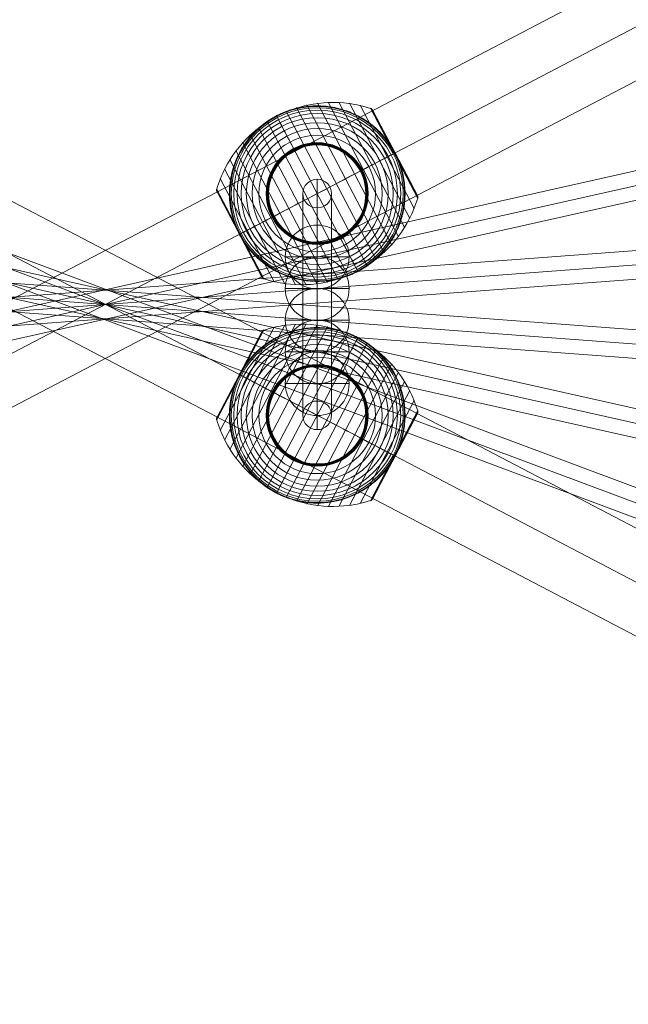
# Model space of a CAD drawing. Units: millimetres. Extents: x -1836 to 11614, y 24 to 17073.
# Drawn here: x 4667 to 5048, y 13654 to 14272 of the extents above; entities that cross this region are included whole.
import ezdxf

# ---------------------------------------------------------------- set-up
doc = ezdxf.new("R2010")
doc.units = ezdxf.units.MM
doc.header["$MEASUREMENT"] = 0
for name, color, linetype, lineweight in [('Level 8', 18, 'Continuous', 0), ('ropes2 - Level 25', 7, 'Continuous', 0), ('ropes2 - Level 26', 7, 'Continuous', 0), ('ropes2 - Level 27', 7, 'Continuous', 0), ('ropes2 - Level 41', 7, 'Continuous', 0)]:
    doc.layers.add(name, color=color, linetype=linetype, lineweight=lineweight)

# ---------------------------------------------------------------- blocks, each defined once
blk = doc.blocks.new('From Smart Solid_321')
at = {"layer": 'ropes2 - Level 27', "color": 12, "linetype": 'Continuous', "lineweight": 13}
for p, q in [((667.6, -240.05), (-661.29, 256.91)), ((664.44, -248.48), (-664.45, 248.48)), ((664.45, -248.48), (-664.44, 248.48)), ((661.29, -256.91), (-667.6, 240.05))]:
    blk.add_line(p, q, dxfattribs=at)
blk = doc.blocks.new('From Smart Solid_322')
at = {"layer": 'ropes2 - Level 27', "color": 12, "linetype": 'Continuous', "lineweight": 13}
for p, q in [((666.42, -140.3), (-662.48, 157.87)), ((664.44, -149.09), (-664.45, 149.09)), ((664.45, -149.09), (-664.44, 149.09)), ((662.48, -157.87), (-666.42, 140.3))]:
    blk.add_line(p, q, dxfattribs=at)
blk = doc.blocks.new('From Smart Solid_323')
at = {"layer": 'ropes2 - Level 27', "color": 12, "linetype": 'Continuous', "lineweight": 13}
for p, q in [((665.12, -40.72), (-663.77, 58.67)), ((664.45, -49.7), (-664.45, 49.7)), ((664.45, -49.7), (-664.45, 49.7)), ((663.77, -58.67), (-665.12, 40.72))]:
    blk.add_line(p, q, dxfattribs=at)
blk = doc.blocks.new('From Smart Solid_324')
at = {"layer": 'ropes2 - Level 27', "color": 12, "linetype": 'Continuous', "lineweight": 13}
for p, q in [((663.77, 58.67), (-665.12, -40.72)), ((664.45, 49.7), (-664.45, -49.7)), ((664.45, 49.7), (-664.45, -49.7)), ((665.12, 40.72), (-663.77, -58.67))]:
    blk.add_line(p, q, dxfattribs=at)
blk = doc.blocks.new('From Smart Solid_325')
at = {"layer": 'ropes2 - Level 27', "color": 12, "linetype": 'Continuous', "lineweight": 13}
for p, q in [((662.48, 157.87), (-666.42, -140.3)), ((664.44, 149.09), (-664.45, -149.09)), ((664.45, 149.09), (-664.44, -149.09)), ((666.42, 140.3), (-662.48, -157.87))]:
    blk.add_line(p, q, dxfattribs=at)
blk = doc.blocks.new('From Smart Solid_328')
at = {"layer": 'ropes2 - Level 27', "color": 12, "linetype": 'Continuous', "lineweight": 13}
for p, q in [((0, -60.5), (0, 78.46)), ((-9, -69.48), (-9, 69.48)), ((9, -69.48), (9, 69.48)), ((0, -78.46), (0, 60.5))]:
    blk.add_line(p, q, dxfattribs=at)
for centre in [(0, 69.48), (0, -69.48)]:
    blk.add_ellipse(centre, major_axis=(-9, 0), ratio=0.997876, dxfattribs=at)
blk = doc.blocks.new('From Smart Solid_336')
at = {"layer": 'ropes2 - Level 25', "color": 156, "linetype": 'Continuous', "lineweight": 13}
for p, q in [((902.5, 506.36), (-902.5, -438.64)), ((902.5, 472.5), (-902.5, -472.5)), ((902.5, 472.5), (-902.5, -472.5)), ((902.5, 438.64), (-902.5, -506.36))]:
    blk.add_line(p, q, dxfattribs=at)
blk = doc.blocks.new('From Smart Solid_337')
at = {"layer": 'ropes2 - Level 25', "color": 156, "linetype": 'Continuous', "lineweight": 13}
for p, q in [((-902.5, 506.36), (902.5, -438.64)), ((-902.5, 472.5), (902.5, -472.5)), ((-902.5, 472.5), (902.5, -472.5)), ((-902.5, 438.64), (902.5, -506.36))]:
    blk.add_line(p, q, dxfattribs=at)
blk = doc.blocks.new('From Smart Solid_341')
at = {"layer": 'ropes2 - Level 26', "color": 253, "linetype": 'Continuous', "lineweight": 13}
for p, q in [((0, 20), (0, -20)), ((20, 0), (-20, 0)), ((-20, 0), (20, 0))]:
    blk.add_line(p, q, dxfattribs=at)
blk.add_arc((0, 0), 20, 0, 180, dxfattribs=at)
at = {"layer": 'ropes2 - Level 26', "color": 253, "linetype": 'Continuous', "lineweight": 13, "extrusion": (0, 0, -1)}
blk.add_arc((0, 0), 20, 180, 0, dxfattribs=at)
blk = doc.blocks.new('From Smart Solid_346')
at = {"layer": 'ropes2 - Level 26', "color": 253, "linetype": 'Continuous', "lineweight": 13}
for p, q in [((0, 20), (0, -20)), ((20, 0), (-20, 0)), ((-20, 0), (20, 0))]:
    blk.add_line(p, q, dxfattribs=at)
blk.add_arc((0, 0), 20, 0, 180, dxfattribs=at)
at = {"layer": 'ropes2 - Level 26', "color": 253, "linetype": 'Continuous', "lineweight": 13, "extrusion": (0, 0, -1)}
blk.add_arc((0, 0), 20, 180, 0, dxfattribs=at)
blk = doc.blocks.new('From Smart Solid_347')
at = {"layer": 'ropes2 - Level 26', "color": 253, "linetype": 'Continuous', "lineweight": 13}
for p, q in [((0, 20), (0, -20)), ((20, 0), (-20, 0)), ((-20, 0), (20, 0))]:
    blk.add_line(p, q, dxfattribs=at)
blk.add_arc((0, 0), 20, 0, 180, dxfattribs=at)
at = {"layer": 'ropes2 - Level 26', "color": 253, "linetype": 'Continuous', "lineweight": 13, "extrusion": (0, 0, -1)}
blk.add_arc((0, 0), 20, 180, 0, dxfattribs=at)
blk = doc.blocks.new('From Smart Solid_354')
at = {"layer": 'ropes2 - Level 26', "color": 253, "linetype": 'Continuous', "lineweight": 13}
for p, q in [((0, 20), (0, -20)), ((20, 0), (-20, 0)), ((-20, 0), (20, 0))]:
    blk.add_line(p, q, dxfattribs=at)
blk.add_arc((0, 0), 20, 0, 180, dxfattribs=at)
at = {"layer": 'ropes2 - Level 26', "color": 253, "linetype": 'Continuous', "lineweight": 13, "extrusion": (0, 0, -1)}
blk.add_arc((0, 0), 20, 180, 0, dxfattribs=at)
blk = doc.blocks.new('From Smart Solid_364')
at = {"layer": 'ropes2 - Level 26', "color": 253, "linetype": 'Continuous', "lineweight": 13}
for p, q in [((0, 20), (0, -20)), ((20, 0), (-20, 0)), ((-20, 0), (20, 0))]:
    blk.add_line(p, q, dxfattribs=at)
blk.add_arc((0, 0), 20, 0, 180, dxfattribs=at)
at = {"layer": 'ropes2 - Level 26', "color": 253, "linetype": 'Continuous', "lineweight": 13, "extrusion": (0, 0, -1)}
blk.add_arc((0, 0), 20, 180, 0, dxfattribs=at)
blk = doc.blocks.new('From Smart Solid_378')
at = {"layer": 'ropes2 - Level 41', "color": 7, "lineweight": 13}
for p, q in [((-6.5, 55.63), (42.01, -37.03)), ((0.13, 56.76), (46.72, -32.23)), ((6.86, 57.3), (51, -27.01)), ((13.61, 57.24), (54.8, -21.43)), ((20.3, 56.59), (58.08, -15.56)), ((-19.39, 51.58), (31.35, -45.32)), ((-13.03, 53.89), (36.87, -41.41)), ((26.92, 55.34), (60.82, -9.4)), ((33.41, 53.51), (63.01, -3.03)), ((33.57, 53.45), (48.31, 25.29)), ((33.73, 53.38), (48.4, 25.34)), ((33.88, 53.29), (48.49, 25.39)), ((34.02, 53.19), (48.56, 25.42)), ((34.16, 53.08), (48.62, 25.45)), ((34.28, 52.96), (48.66, 25.48)), ((34.39, 52.82), (48.7, 25.5)), ((34.49, 52.68), (48.72, 25.51)), ((34.58, 52.53), (62.87, -1.51)), ((-31.34, 45.32), (19.39, -51.58)), ((-25.51, 48.72), (25.51, -48.72)), ((-42.01, 37.04), (6.5, -55.62)), ((-36.87, 41.41), (13.03, -53.89)), ((-46.72, 32.23), (-0.13, -56.76)), ((-51, 27.01), (-6.86, -57.3)), ((48.31, 25.29), (63.05, -2.86)), ((48.4, 25.34), (63.08, -2.69)), ((48.49, 25.39), (63.1, -2.52)), ((48.56, 25.42), (63.1, -2.34)), ((48.62, 25.45), (63.08, -2.17)), ((48.66, 25.48), (63.05, -2)), ((48.7, 25.5), (63, -1.83)), ((48.72, 25.51), (62.94, -1.67)), ((-54.8, 21.43), (-13.61, -57.24)), ((-58.08, 15.56), (-20.3, -56.59)), ((-60.82, 9.4), (-26.92, -55.34)), ((-63.1, 2.55), (-48.48, -25.38)), ((-63.1, 2.38), (-48.55, -25.42)), ((-63.09, 2.21), (-48.6, -25.45)), ((-63.08, 2.71), (-48.4, -25.34)), ((-63.06, 2.05), (-48.65, -25.47)), ((-63.05, 2.87), (-48.31, -25.29)), ((-63.02, 1.89), (-48.69, -25.49)), ((-63.01, 3.03), (-33.41, -53.51)), ((-62.97, 1.73), (-48.71, -25.5)), ((-62.9, 1.58), (-34.54, -52.6)), ((-62.9, 1.57), (-48.72, -25.51)), ((-62.9, 1.56), (-48.72, -25.51)), ((-62.89, 1.55), (-48.72, -25.51)), ((-62.89, 1.55), (-48.72, -25.51)), ((-62.89, 1.54), (-34.56, -52.56)), ((-62.88, 1.53), (-34.57, -52.55)), ((-62.88, 1.52), (-34.57, -52.54)), ((-62.87, 1.52), (-34.58, -52.53)), ((-62.87, 1.51), (-34.58, -52.53)), ((-48.72, -25.51), (-34.56, -52.57)), ((-48.72, -25.51), (-34.56, -52.57)), ((-48.72, -25.51), (-34.55, -52.58)), ((-48.72, -25.51), (-34.55, -52.59)), ((-48.71, -25.5), (-34.45, -52.74)), ((-48.69, -25.49), (-34.35, -52.87)), ((-48.65, -25.47), (-34.24, -52.99)), ((-48.6, -25.45), (-34.12, -53.11)), ((-48.55, -25.42), (-33.99, -53.21)), ((-48.48, -25.38), (-33.86, -53.3)), ((-48.4, -25.34), (-33.71, -53.38)), ((-48.31, -25.29), (-33.56, -53.45))]:
    blk.add_line(p, q, dxfattribs=at)
blk.add_arc((0, 0), 55, 39.41412, 195.85411, dxfattribs=at)
at = {"layer": 'ropes2 - Level 41', "color": 7, "lineweight": 13, "extrusion": (0, 0, -1)}
for radius, start, end in [(54.7, 0, 359.99999), (53.8, 0, 359.99999), (52.3, 0, 359.99999), (50.22, 0, 359.99999), (47.59, 0, 359.99999), (44.42, 0, 359.99999), (55, 61.72823, 63.00355), (40.72, 0, 359.99999), (36.54, 0, 359.99999), (31.91, 0, 359.99999), (31.78, 0, 359.99999), (31.64, 0, 359.99999), (31.5, 0, 359.99999), (31.34, 0, 359.99999), (31.18, 0, 359.99999), (31.02, 0, 359.99999), (30.85, 0, 359.99999), (30.67, 0, 359.99999), (30.5, 0, 359.99999), (55, 164.14589, 320.58588), (55, 241.72823, 243.00355)]:
    blk.add_arc((0, 0), radius, start, end, dxfattribs=at)
at = {"layer": 'ropes2 - Level 41', "color": 7, "lineweight": 13}
for points, knots in [([(33.49, 53.34), (29.05, 54.8), (24.44, 55.85), (19.79, 56.46), (11.41, 57.57), (2.72, 57.24), (-5.57, 55.52), (-12.42, 54.09), (-19.15, 51.68), (-25.36, 48.43)], [0, 0, 0, 0, 0.232647, 0.232647, 0.232647, 0.653332, 0.653332, 0.653332, 1, 1, 1, 1]), ([(-24.97, 49.01), (-24.97, 49.01), (-24.96, 49.01), (-24.94, 49.02), (-24.92, 49.03), (-24.88, 49.05), (-24.84, 49.07), (-24.73, 49.13), (-24.65, 49.17), (-24.41, 49.29), (-24.24, 49.37), (-23.74, 49.61), (-23.4, 49.77), (-22.38, 50.24), (-21.69, 50.55), (-20.3, 51.12), (-19.6, 51.39), (-18.19, 51.91), (-17.48, 52.15), (-13.92, 53.29), (-11.02, 53.97), (-6.57, 54.63), (-5.07, 54.79), (-2.8, 54.93), (-2.03, 54.97), (-0.51, 55), (0.25, 55), (2.53, 54.96), (4.05, 54.87), (7.08, 54.56), (8.59, 54.35), (11.6, 53.78), (13.11, 53.44), (15.36, 52.82), (16.11, 52.59), (17.6, 52.11), (18.34, 51.86), (22, 50.5), (24.83, 49.18), (28.95, 46.79), (30.29, 45.93), (32.28, 44.54), (32.94, 44.05), (33.91, 43.3), (34.23, 43.05), (34.87, 42.53), (35.19, 42.27), (36.76, 40.94), (37.97, 39.82), (40.3, 37.46), (41.42, 36.22), (42.49, 34.92)], [0, 0, 0, 0, 0.000977, 0.000977, 0.001953, 0.001953, 0.003906, 0.003906, 0.007813, 0.007813, 0.015625, 0.015625, 0.03125, 0.03125, 0.0625, 0.0625, 0.09375, 0.09375, 0.125, 0.125, 0.25, 0.25, 0.3125, 0.3125, 0.34375, 0.34375, 0.375, 0.375, 0.4375, 0.4375, 0.5, 0.5, 0.5625, 0.5625, 0.59375, 0.59375, 0.625, 0.625, 0.75, 0.75, 0.8125, 0.8125, 0.84375, 0.84375, 0.859375, 0.859375, 0.875, 0.875, 0.9375, 0.9375, 1, 1, 1, 1]), ([(34.58, 52.53), (34.57, 52.55), (34.56, 52.57), (34.54, 52.6), (34.47, 52.72), (34.39, 52.83), (34.3, 52.94), (34.15, 53.1), (33.97, 53.25), (33.77, 53.35), (33.65, 53.42), (33.53, 53.47), (33.41, 53.51)], [0, 0, 0, 0, 0.049733, 0.049733, 0.049733, 0.316801, 0.316801, 0.316801, 0.747109, 0.747109, 0.747109, 1, 1, 1, 1]), ([(-25.36, 48.43), (-31.57, 45.18), (-37.38, 41.03), (-42.45, 36.21), (-48.59, 30.38), (-53.81, 23.42), (-57.68, 15.9), (-59.82, 11.74), (-61.58, 7.35), (-62.92, 2.86)], [0, 0, 0, 0, 0.346668, 0.346668, 0.346668, 0.767353, 0.767353, 0.767353, 1, 1, 1, 1]), ([(-52.91, -15.02), (-53.37, -13.4), (-53.75, -11.78), (-54.36, -8.54), (-54.59, -6.92), (-54.9, -3.68), (-54.98, -2.06), (-55, 0.37), (-54.99, 1.18), (-54.93, 2.81), (-54.89, 3.61), (-54.69, 6.01), (-54.5, 7.58), (-53.97, 10.7), (-53.64, 12.23), (-53.06, 14.5), (-52.85, 15.25), (-52.39, 16.75), (-52.15, 17.49), (-51.37, 19.7), (-50.8, 21.14), (-49.54, 23.94), (-48.85, 25.31), (-47.38, 27.97), (-46.59, 29.27), (-45.32, 31.16), (-44.89, 31.79), (-44.22, 32.71), (-43.99, 33.01), (-43.53, 33.62), (-43.29, 33.92), (-42.11, 35.41), (-41.12, 36.55), (-38.04, 39.83), (-35.84, 41.83), (-32.29, 44.55), (-31.07, 45.41), (-29.18, 46.62), (-28.54, 47.02), (-27.57, 47.59), (-27.25, 47.78), (-26.76, 48.05), (-26.6, 48.14), (-26.36, 48.27), (-26.28, 48.31), (-26.17, 48.37), (-26.14, 48.39), (-26.09, 48.42), (-26.08, 48.42), (-26.06, 48.43), (-26.05, 48.44), (-26.05, 48.44)], [0, 0, 0, 0, 0.0625, 0.0625, 0.125, 0.125, 0.1875, 0.1875, 0.21875, 0.21875, 0.25, 0.25, 0.3125, 0.3125, 0.375, 0.375, 0.40625, 0.40625, 0.4375, 0.4375, 0.5, 0.5, 0.5625, 0.5625, 0.625, 0.625, 0.65625, 0.65625, 0.671875, 0.671875, 0.6875, 0.6875, 0.75, 0.75, 0.875, 0.875, 0.9375, 0.9375, 0.96875, 0.96875, 0.984375, 0.984375, 0.992187, 0.992187, 0.996094, 0.996094, 0.998047, 0.998047, 0.999023, 0.999023, 1, 1, 1, 1]), ([(-25.51, 48.72), (-25.51, 48.72), (-25.39, 48.5), (-25.16, 48.05), (-24.6, 46.99), (-23.36, 44.63), (-21.55, 41.16), (-19.81, 37.85), (-17.51, 33.44), (-14.8, 28.27)], [0, 0, 0, 0, 0.177007, 0.177007, 0.177007, 0.597389, 0.597389, 0.597389, 1, 1, 1, 1]), ([(51.91, 18.16), (51.69, 18.79), (51.46, 19.42), (50.97, 20.67), (50.71, 21.29), (50.18, 22.53), (49.9, 23.14), (49.46, 24.04), (49.32, 24.34), (49.09, 24.79), (49.02, 24.94), (48.87, 25.24), (48.79, 25.38), (48.67, 25.61), (48.63, 25.68), (48.56, 25.83), (48.52, 25.9), (48.4, 26.12), (48.32, 26.26), (48.08, 26.7), (47.92, 26.99), (47.43, 27.85), (47.09, 28.43), (46.38, 29.56), (46.02, 30.12), (45.27, 31.23), (44.89, 31.78), (44.5, 32.32)], [0, 0, 0, 0, 0.125, 0.125, 0.25, 0.25, 0.375, 0.375, 0.4375, 0.4375, 0.46875, 0.46875, 0.5, 0.5, 0.515625, 0.515625, 0.53125, 0.53125, 0.5625, 0.5625, 0.625, 0.625, 0.75, 0.75, 0.875, 0.875, 1, 1, 1, 1]), ([(-14.8, 28.27), (-14.73, 28.14), (-14.66, 27.99), (-14.57, 27.83), (-14.48, 27.66), (-14.38, 27.46), (-14.28, 27.27), (-14.23, 27.19), (-14.19, 27.1), (-14.15, 27.02)], [0, 0, 0, 0, 0.392469, 0.392469, 0.392469, 0.823101, 0.823101, 0.823101, 1, 1, 1, 1]), ([(48.21, 25.24), (45.32, 23.72), (42.13, 22.06), (38.74, 20.28), (32.61, 17.07), (25.66, 13.43), (18.44, 9.66), (12.48, 6.53), (6.21, 3.25), (0, 0)], [0, 0, 0, 0, 0.232647, 0.232647, 0.232647, 0.653332, 0.653332, 0.653332, 1, 1, 1, 1]), ([(48.72, 25.51), (48.72, 25.51), (48.5, 25.39), (48.05, 25.16), (46.99, 24.6), (44.63, 23.36), (41.16, 21.55), (37.85, 19.82), (33.44, 17.51), (28.27, 14.8)], [0, 0, 0, 0, 0.176366, 0.176366, 0.176366, 0.597075, 0.597075, 0.597075, 1, 1, 1, 1]), ([(48.73, 25.51), (48.73, 25.51), (48.72, 25.51), (48.72, 25.51), (48.72, 25.51), (48.7, 25.5), (48.67, 25.48), (48.62, 25.46), (48.54, 25.41), (48.43, 25.35), (48.36, 25.32), (48.29, 25.28), (48.21, 25.24)], [0, 0, 0, 0, 0.049733, 0.049733, 0.049733, 0.316801, 0.316801, 0.316801, 0.747109, 0.747109, 0.747109, 1, 1, 1, 1]), ([(52.91, 15.03), (53.37, 13.4), (53.75, 11.78), (54.36, 8.54), (54.59, 6.92), (54.9, 3.68), (54.98, 2.06), (55, -0.37), (54.99, -1.18), (54.93, -2.81), (54.89, -3.61), (54.69, -6.01), (54.5, -7.58), (53.97, -10.7), (53.64, -12.23), (53.06, -14.5), (52.85, -15.25), (52.39, -16.75), (52.15, -17.49), (51.37, -19.7), (50.8, -21.14), (49.54, -23.94), (48.85, -25.3), (47.38, -27.97), (46.59, -29.27), (45.32, -31.16), (44.89, -31.79), (44.22, -32.71), (43.99, -33.01), (43.53, -33.62), (43.29, -33.92), (42.11, -35.41), (41.12, -36.55), (38.04, -39.83), (35.84, -41.83), (32.29, -44.54), (31.07, -45.4), (29.18, -46.62), (28.54, -47.02), (27.57, -47.59), (27.25, -47.78), (26.76, -48.05), (26.6, -48.14), (26.36, -48.27), (26.28, -48.31), (26.17, -48.37), (26.14, -48.39), (26.09, -48.42), (26.08, -48.42), (26.06, -48.43), (26.05, -48.44), (26.05, -48.44)], [0, 0, 0, 0, 0.0625, 0.0625, 0.125, 0.125, 0.1875, 0.1875, 0.21875, 0.21875, 0.25, 0.25, 0.3125, 0.3125, 0.375, 0.375, 0.40625, 0.40625, 0.4375, 0.4375, 0.5, 0.5, 0.5625, 0.5625, 0.625, 0.625, 0.65625, 0.65625, 0.671875, 0.671875, 0.6875, 0.6875, 0.75, 0.75, 0.875, 0.875, 0.9375, 0.9375, 0.96875, 0.96875, 0.984375, 0.984375, 0.992188, 0.992188, 0.996094, 0.996094, 0.998047, 0.998047, 0.999023, 0.999023, 1, 1, 1, 1]), ([(28.27, 14.8), (28.14, 14.73), (27.99, 14.66), (27.83, 14.57), (27.66, 14.48), (27.46, 14.38), (27.27, 14.28), (27.19, 14.23), (27.1, 14.19), (27.02, 14.15)], [0, 0, 0, 0, 0.392469, 0.392469, 0.392469, 0.823101, 0.823101, 0.823101, 1, 1, 1, 1]), ([(-63.01, 3.03), (-63.05, 2.91), (-63.07, 2.78), (-63.09, 2.64), (-63.11, 2.42), (-63.1, 2.19), (-63.04, 1.97), (-63.01, 1.84), (-62.97, 1.7), (-62.9, 1.58)], [0, 0, 0, 0, 0.266126, 0.266126, 0.266126, 0.718955, 0.718955, 0.718955, 1, 1, 1, 1]), ([(0, 0), (-6.21, -3.25), (-12.48, -6.53), (-18.44, -9.66), (-25.66, -13.43), (-32.61, -17.07), (-38.73, -20.28), (-42.13, -22.06), (-45.32, -23.72), (-48.21, -25.24)], [0, 0, 0, 0, 0.346668, 0.346668, 0.346668, 0.767353, 0.767353, 0.767353, 1, 1, 1, 1]), ([(62.92, -2.86), (61.59, -7.35), (59.82, -11.74), (57.68, -15.9), (53.81, -23.42), (48.59, -30.38), (42.45, -36.21), (37.38, -41.03), (31.57, -45.18), (25.36, -48.43)], [0, 0, 0, 0, 0.232647, 0.232647, 0.232647, 0.653332, 0.653332, 0.653332, 1, 1, 1, 1]), ([(62.87, -1.51), (62.88, -1.53), (62.89, -1.55), (62.91, -1.58), (62.97, -1.7), (63.01, -1.84), (63.04, -1.97), (63.1, -2.19), (63.11, -2.42), (63.09, -2.64), (63.07, -2.78), (63.05, -2.91), (63.01, -3.03)], [0, 0, 0, 0, 0.049733, 0.049733, 0.049733, 0.316801, 0.316801, 0.316801, 0.747109, 0.747109, 0.747109, 1, 1, 1, 1]), ([(-51.91, -18.16), (-51.7, -18.77), (-51.48, -19.37), (-51, -20.58), (-50.76, -21.18), (-50.25, -22.37), (-49.98, -22.96), (-49.57, -23.84), (-49.43, -24.12), (-49.21, -24.56), (-49.14, -24.7), (-48.99, -24.99), (-48.92, -25.13), (-48.85, -25.27)], [0, 0, 0, 0, 0.25, 0.25, 0.5, 0.5, 0.75, 0.75, 0.875, 0.875, 0.9375, 0.9375, 1, 1, 1, 1]), ([(-48.72, -25.51), (-48.72, -25.51), (-48.49, -25.39), (-48.05, -25.16), (-46.98, -24.6), (-44.62, -23.36), (-41.16, -21.55), (-37.85, -19.81), (-33.44, -17.51), (-28.27, -14.8)], [0, 0, 0, 0, 0.175959, 0.175959, 0.175959, 0.596877, 0.596877, 0.596877, 1, 1, 1, 1]), ([(-28.27, -14.8), (-28.14, -14.73), (-27.99, -14.66), (-27.83, -14.57), (-27.66, -14.48), (-27.46, -14.38), (-27.27, -14.28), (-27.19, -14.23), (-27.1, -14.19), (-27.02, -14.15)], [0, 0, 0, 0, 0.392469, 0.392469, 0.392469, 0.823101, 0.823101, 0.823101, 1, 1, 1, 1]), ([(-48.85, -25.27), (-48.83, -25.3), (-48.81, -25.35), (-48.77, -25.43), (-48.72, -25.51), (-48.68, -25.59), (-48.64, -25.67), (-48.61, -25.72), (-48.6, -25.75)], [0, 0, 0, 0, 0.167609, 0.334088, 0.5, 0.665912, 0.832391, 1, 1, 1, 1]), ([(-48.21, -25.24), (-48.29, -25.28), (-48.36, -25.32), (-48.43, -25.35), (-48.54, -25.41), (-48.62, -25.46), (-48.67, -25.48), (-48.7, -25.5), (-48.72, -25.51), (-48.72, -25.51)], [0, 0, 0, 0, 0.266126, 0.266126, 0.266126, 0.718955, 0.718955, 0.718955, 1, 1, 1, 1]), ([(-48.6, -25.75), (-48.52, -25.89), (-48.45, -26.03), (-48.3, -26.31), (-48.22, -26.45), (-47.99, -26.87), (-47.83, -27.15), (-47.35, -27.99), (-47.01, -28.55), (-46.33, -29.65), (-45.97, -30.19), (-45.25, -31.27), (-44.88, -31.8), (-44.5, -32.32)], [0, 0, 0, 0, 0.0625, 0.0625, 0.125, 0.125, 0.25, 0.25, 0.5, 0.5, 0.75, 0.75, 1, 1, 1, 1]), ([(14.8, -28.27), (14.73, -28.14), (14.66, -27.99), (14.57, -27.83), (14.48, -27.66), (14.38, -27.46), (14.28, -27.27), (14.23, -27.19), (14.19, -27.1), (14.15, -27.02)], [0, 0, 0, 0, 0.392469, 0.392469, 0.392469, 0.823101, 0.823101, 0.823101, 1, 1, 1, 1]), ([(25.51, -48.72), (25.51, -48.72), (25.39, -48.5), (25.16, -48.05), (24.6, -46.98), (23.36, -44.62), (21.55, -41.16), (19.82, -37.85), (17.51, -33.44), (14.8, -28.27)], [0, 0, 0, 0, 0.177007, 0.177007, 0.177007, 0.597389, 0.597389, 0.597389, 1, 1, 1, 1]), ([(24.97, -49.01), (24.97, -49.01), (24.96, -49.01), (24.94, -49.02), (24.92, -49.03), (24.88, -49.05), (24.84, -49.07), (24.73, -49.12), (24.65, -49.17), (24.41, -49.29), (24.24, -49.37), (23.74, -49.61), (23.4, -49.77), (22.38, -50.24), (21.69, -50.55), (20.3, -51.12), (19.6, -51.39), (18.19, -51.91), (17.48, -52.15), (13.92, -53.29), (11.02, -53.97), (6.57, -54.63), (5.07, -54.79), (2.8, -54.93), (2.03, -54.97), (0.51, -55), (-0.25, -55), (-2.53, -54.96), (-4.05, -54.87), (-7.08, -54.56), (-8.59, -54.35), (-11.6, -53.78), (-13.11, -53.44), (-15.36, -52.81), (-16.11, -52.59), (-17.6, -52.11), (-18.34, -51.86), (-22, -50.5), (-24.83, -49.17), (-28.95, -46.79), (-30.29, -45.93), (-32.28, -44.54), (-32.93, -44.05), (-33.91, -43.3), (-34.23, -43.05), (-34.87, -42.53), (-35.19, -42.27), (-36.76, -40.94), (-37.97, -39.82), (-40.3, -37.46), (-41.42, -36.22), (-42.49, -34.92)], [0, 0, 0, 0, 0.000977, 0.000977, 0.001953, 0.001953, 0.003906, 0.003906, 0.007813, 0.007813, 0.015625, 0.015625, 0.03125, 0.03125, 0.0625, 0.0625, 0.09375, 0.09375, 0.125, 0.125, 0.25, 0.25, 0.3125, 0.3125, 0.34375, 0.34375, 0.375, 0.375, 0.4375, 0.4375, 0.5, 0.5, 0.5625, 0.5625, 0.59375, 0.59375, 0.625, 0.625, 0.75, 0.75, 0.8125, 0.8125, 0.84375, 0.84375, 0.859375, 0.859375, 0.875, 0.875, 0.9375, 0.9375, 1, 1, 1, 1]), ([(25.36, -48.43), (19.15, -51.68), (12.42, -54.09), (5.57, -55.52), (-2.72, -57.24), (-11.41, -57.57), (-19.79, -56.46), (-24.44, -55.85), (-29.05, -54.8), (-33.49, -53.34)], [0, 0, 0, 0, 0.346668, 0.346668, 0.346668, 0.767353, 0.767353, 0.767353, 1, 1, 1, 1]), ([(-33.41, -53.51), (-33.53, -53.47), (-33.65, -53.42), (-33.77, -53.35), (-33.97, -53.25), (-34.15, -53.1), (-34.3, -52.94), (-34.39, -52.83), (-34.47, -52.72), (-34.54, -52.6)], [0, 0, 0, 0, 0.266126, 0.266126, 0.266126, 0.718955, 0.718955, 0.718955, 1, 1, 1, 1])]:
    blk.add_open_spline(points, degree=3, knots=knots, dxfattribs=at)
for points in [[(-26.05, 48.44), (-25.87, 48.53), (-25.69, 48.63), (-25.51, 48.72)], [(-25.51, 48.72), (-25.33, 48.82), (-25.15, 48.91), (-24.97, 49.01)], [(44.5, 32.32), (43.85, 33.21), (43.18, 34.08), (42.49, 34.92)], [(48.73, 25.51), (48.73, 25.51), (48.73, 25.51), (48.72, 25.51)], [(52.91, 15.03), (52.61, 16.08), (52.28, 17.12), (51.91, 18.16)], [(-62.9, 1.58), (-62.89, 1.55), (-62.88, 1.53), (-62.87, 1.51)], [(-52.91, -15.02), (-52.61, -16.08), (-52.28, -17.12), (-51.91, -18.16)], [(-48.72, -25.51), (-48.72, -25.51), (-48.72, -25.51), (-48.73, -25.51)], [(-48.72, -25.51), (-48.72, -25.51), (-48.72, -25.51), (-48.73, -25.51)], [(-44.5, -32.32), (-43.85, -33.21), (-43.18, -34.07), (-42.49, -34.92)], [(25.51, -48.72), (25.33, -48.82), (25.15, -48.91), (24.97, -49.01)], [(26.05, -48.44), (25.87, -48.53), (25.69, -48.63), (25.51, -48.72)], [(-34.54, -52.6), (-34.56, -52.57), (-34.57, -52.55), (-34.58, -52.53)]]:
    blk.add_open_spline(points, degree=3, dxfattribs=at)
for p in [(-25.51, 48.72), (25.51, -48.72)]:
    blk.add_point(p, dxfattribs=at)
blk = doc.blocks.new('From Smart Solid_384')
at = {"layer": 'ropes2 - Level 41', "color": 7, "lineweight": 13}
for p, q in [((-58.08, -15.56), (-20.3, 56.59)), ((-54.8, -21.43), (-13.61, 57.24)), ((-51, -27.01), (-6.86, 57.3)), ((-46.72, -32.23), (-0.13, 56.76)), ((-42.01, -37.04), (6.5, 55.62)), ((-63.01, -3.03), (-33.41, 53.51)), ((-62.9, -1.58), (-34.54, 52.6)), ((-62.89, -1.54), (-34.56, 52.56)), ((-62.88, -1.53), (-34.57, 52.55)), ((-62.88, -1.52), (-34.57, 52.54)), ((-62.87, -1.51), (-34.58, 52.53)), ((-62.87, -1.52), (-34.58, 52.53)), ((-60.82, -9.4), (-26.92, 55.34)), ((-48.72, 25.51), (-34.55, 52.59)), ((-48.72, 25.51), (-34.55, 52.58)), ((-48.72, 25.51), (-34.56, 52.57)), ((-48.72, 25.51), (-34.56, 52.57)), ((-48.71, 25.5), (-34.45, 52.74)), ((-48.69, 25.49), (-34.35, 52.87)), ((-48.65, 25.47), (-34.24, 52.99)), ((-48.6, 25.45), (-34.12, 53.11)), ((-48.55, 25.42), (-33.99, 53.21)), ((-48.48, 25.38), (-33.86, 53.3)), ((-48.4, 25.34), (-33.71, 53.38)), ((-48.31, 25.29), (-33.56, 53.45)), ((-36.87, -41.41), (13.03, 53.89)), ((-31.34, -45.33), (19.39, 51.58)), ((-25.51, -48.72), (25.51, 48.72)), ((-19.39, -51.58), (31.35, 45.32)), ((-13.03, -53.89), (36.87, 41.41)), ((-6.5, -55.63), (42.01, 37.03)), ((0.13, -56.76), (46.72, 32.23)), ((-63.1, -2.38), (-48.55, 25.42)), ((-63.1, -2.55), (-48.48, 25.38)), ((-63.09, -2.21), (-48.6, 25.45)), ((-63.08, -2.71), (-48.4, 25.34)), ((-63.06, -2.05), (-48.65, 25.47)), ((-63.05, -2.87), (-48.31, 25.29)), ((-63.02, -1.89), (-48.69, 25.49)), ((-62.97, -1.73), (-48.71, 25.5)), ((-62.9, -1.56), (-48.72, 25.51)), ((-62.9, -1.57), (-48.72, 25.51)), ((-62.89, -1.55), (-48.72, 25.51)), ((-62.89, -1.55), (-48.72, 25.51)), ((6.86, -57.3), (51, 27.01)), ((13.61, -57.24), (54.8, 21.43)), ((20.3, -56.59), (58.08, 15.56)), ((26.92, -55.34), (60.82, 9.4)), ((33.41, -53.51), (63.01, 3.03)), ((34.58, -52.53), (62.87, 1.51)), ((48.31, -25.29), (63.05, 2.86)), ((48.4, -25.34), (63.08, 2.69)), ((48.49, -25.39), (63.1, 2.52)), ((48.56, -25.42), (63.1, 2.34)), ((48.62, -25.45), (63.08, 2.17)), ((48.66, -25.48), (63.05, 2)), ((48.7, -25.5), (63, 1.83)), ((48.72, -25.51), (62.94, 1.67)), ((33.57, -53.45), (48.31, -25.29)), ((33.73, -53.38), (48.4, -25.34)), ((33.88, -53.29), (48.49, -25.39)), ((34.02, -53.19), (48.56, -25.42)), ((34.16, -53.08), (48.62, -25.45)), ((34.28, -52.96), (48.66, -25.48)), ((34.39, -52.82), (48.7, -25.5)), ((34.49, -52.68), (48.72, -25.51))]:
    blk.add_line(p, q, dxfattribs=at)
for radius, start, end in [(54.7, 0, 359.99999), (53.8, 0, 359.99999), (52.3, 0, 359.99999), (50.22, 0, 359.99999), (55, 344.14589, 140.58588), (47.59, 0, 359.99999), (44.42, 0, 359.99999), (55, 61.72823, 63.00355), (40.72, 0, 359.99999), (36.54, 0, 359.99999), (31.91, 0, 359.99999), (31.78, 0, 359.99999), (31.64, 0, 359.99999), (31.5, 0, 359.99999), (31.34, 0, 359.99999), (31.18, 0, 359.99999), (31.02, 0, 359.99999), (30.85, 0, 359.99999), (30.67, 0, 359.99999), (30.5, 0, 359.99999), (55, 241.72823, 243.00355)]:
    blk.add_arc((0, 0), radius, start, end, dxfattribs=at)
at = {"layer": 'ropes2 - Level 41', "color": 7, "lineweight": 13, "extrusion": (0, 0, -1)}
blk.add_arc((0, 0), 55, 219.41412, 15.85411, dxfattribs=at)
at = {"layer": 'ropes2 - Level 41', "color": 7, "lineweight": 13}
for points, knots in [([(25.36, 48.43), (19.15, 51.68), (12.42, 54.09), (5.57, 55.52), (-2.72, 57.24), (-11.41, 57.57), (-19.79, 56.46), (-24.44, 55.85), (-29.05, 54.8), (-33.49, 53.34)], [0, 0, 0, 0, 0.346668, 0.346668, 0.346668, 0.767353, 0.767353, 0.767353, 1, 1, 1, 1]), ([(24.97, 49.01), (24.97, 49.01), (24.96, 49.01), (24.94, 49.02), (24.92, 49.03), (24.88, 49.05), (24.84, 49.07), (24.73, 49.12), (24.65, 49.17), (24.41, 49.29), (24.24, 49.37), (23.74, 49.61), (23.4, 49.77), (22.38, 50.24), (21.69, 50.55), (20.3, 51.12), (19.6, 51.39), (18.19, 51.91), (17.48, 52.15), (13.92, 53.29), (11.02, 53.97), (6.57, 54.62), (5.07, 54.79), (2.8, 54.93), (2.03, 54.97), (0.51, 55), (-0.25, 55), (-2.53, 54.96), (-4.05, 54.87), (-7.08, 54.56), (-8.59, 54.35), (-11.6, 53.78), (-13.11, 53.44), (-15.36, 52.81), (-16.11, 52.59), (-17.6, 52.11), (-18.34, 51.86), (-22, 50.5), (-24.83, 49.17), (-28.95, 46.79), (-30.29, 45.93), (-32.28, 44.54), (-32.93, 44.05), (-33.91, 43.3), (-34.23, 43.05), (-34.87, 42.53), (-35.19, 42.27), (-36.76, 40.94), (-37.97, 39.82), (-40.3, 37.46), (-41.42, 36.22), (-42.49, 34.92)], [0, 0, 0, 0, 0.000977, 0.000977, 0.001953, 0.001953, 0.003906, 0.003906, 0.007813, 0.007813, 0.015625, 0.015625, 0.03125, 0.03125, 0.0625, 0.0625, 0.09375, 0.09375, 0.125, 0.125, 0.25, 0.25, 0.3125, 0.3125, 0.34375, 0.34375, 0.375, 0.375, 0.4375, 0.4375, 0.5, 0.5, 0.5625, 0.5625, 0.59375, 0.59375, 0.625, 0.625, 0.75, 0.75, 0.8125, 0.8125, 0.84375, 0.84375, 0.859375, 0.859375, 0.875, 0.875, 0.9375, 0.9375, 1, 1, 1, 1]), ([(-33.41, 53.51), (-33.53, 53.47), (-33.65, 53.42), (-33.77, 53.35), (-33.97, 53.25), (-34.15, 53.1), (-34.3, 52.94), (-34.39, 52.83), (-34.47, 52.72), (-34.54, 52.6)], [0, 0, 0, 0, 0.266126, 0.266126, 0.266126, 0.718955, 0.718955, 0.718955, 1, 1, 1, 1]), ([(25.51, 48.72), (25.51, 48.72), (25.39, 48.5), (25.16, 48.05), (24.6, 46.98), (23.36, 44.62), (21.55, 41.16), (19.82, 37.85), (17.51, 33.44), (14.8, 28.27)], [0, 0, 0, 0, 0.177007, 0.177007, 0.177007, 0.597389, 0.597389, 0.597389, 1, 1, 1, 1]), ([(62.92, 2.86), (61.59, 7.35), (59.82, 11.74), (57.68, 15.9), (53.81, 23.42), (48.59, 30.38), (42.45, 36.2), (37.38, 41.03), (31.57, 45.18), (25.36, 48.43)], [0, 0, 0, 0, 0.232647, 0.232647, 0.232647, 0.653332, 0.653332, 0.653332, 1, 1, 1, 1]), ([(52.91, -15.03), (53.37, -13.4), (53.75, -11.78), (54.36, -8.54), (54.59, -6.92), (54.9, -3.68), (54.98, -2.06), (55, 0.37), (54.99, 1.18), (54.93, 2.81), (54.89, 3.61), (54.69, 6.01), (54.5, 7.58), (53.97, 10.7), (53.64, 12.23), (53.06, 14.5), (52.85, 15.25), (52.39, 16.75), (52.15, 17.49), (51.37, 19.7), (50.8, 21.14), (49.54, 23.94), (48.85, 25.3), (47.38, 27.97), (46.59, 29.27), (45.32, 31.16), (44.89, 31.79), (44.22, 32.71), (43.99, 33.01), (43.53, 33.62), (43.29, 33.92), (42.11, 35.41), (41.12, 36.55), (38.04, 39.83), (35.84, 41.83), (32.29, 44.54), (31.07, 45.4), (29.18, 46.62), (28.54, 47.02), (27.57, 47.59), (27.25, 47.78), (26.76, 48.05), (26.6, 48.14), (26.36, 48.27), (26.28, 48.31), (26.17, 48.37), (26.14, 48.39), (26.09, 48.42), (26.08, 48.42), (26.06, 48.43), (26.05, 48.44), (26.05, 48.44)], [0, 0, 0, 0, 0.0625, 0.0625, 0.125, 0.125, 0.1875, 0.1875, 0.21875, 0.21875, 0.25, 0.25, 0.3125, 0.3125, 0.375, 0.375, 0.40625, 0.40625, 0.4375, 0.4375, 0.5, 0.5, 0.5625, 0.5625, 0.625, 0.625, 0.65625, 0.65625, 0.671875, 0.671875, 0.6875, 0.6875, 0.75, 0.75, 0.875, 0.875, 0.9375, 0.9375, 0.96875, 0.96875, 0.984375, 0.984375, 0.992188, 0.992188, 0.996094, 0.996094, 0.998047, 0.998047, 0.999023, 0.999023, 1, 1, 1, 1]), ([(-48.6, 25.75), (-48.52, 25.89), (-48.45, 26.03), (-48.3, 26.31), (-48.22, 26.45), (-47.99, 26.87), (-47.83, 27.15), (-47.35, 27.99), (-47.01, 28.55), (-46.33, 29.65), (-45.97, 30.19), (-45.25, 31.27), (-44.88, 31.8), (-44.5, 32.32)], [0, 0, 0, 0, 0.0625, 0.0625, 0.125, 0.125, 0.25, 0.25, 0.5, 0.5, 0.75, 0.75, 1, 1, 1, 1]), ([(-51.91, 18.16), (-51.7, 18.77), (-51.48, 19.37), (-51, 20.58), (-50.76, 21.18), (-50.25, 22.37), (-49.98, 22.96), (-49.57, 23.84), (-49.43, 24.12), (-49.21, 24.56), (-49.14, 24.7), (-48.99, 24.99), (-48.92, 25.13), (-48.85, 25.27)], [0, 0, 0, 0, 0.25, 0.25, 0.5, 0.5, 0.75, 0.75, 0.875, 0.875, 0.9375, 0.9375, 1, 1, 1, 1]), ([(-48.85, 25.27), (-48.83, 25.3), (-48.81, 25.35), (-48.77, 25.43), (-48.72, 25.51), (-48.68, 25.59), (-48.64, 25.67), (-48.61, 25.72), (-48.6, 25.75)], [0, 0, 0, 0, 0.167609, 0.334088, 0.5, 0.665912, 0.832391, 1, 1, 1, 1]), ([(-48.72, 25.51), (-48.72, 25.51), (-48.49, 25.39), (-48.05, 25.16), (-46.98, 24.6), (-44.62, 23.36), (-41.16, 21.55), (-37.85, 19.81), (-33.44, 17.51), (-28.27, 14.8)], [0, 0, 0, 0, 0.175959, 0.175959, 0.175959, 0.596877, 0.596877, 0.596877, 1, 1, 1, 1]), ([(-48.21, 25.24), (-48.29, 25.28), (-48.36, 25.32), (-48.43, 25.35), (-48.54, 25.41), (-48.62, 25.46), (-48.67, 25.48), (-48.7, 25.5), (-48.72, 25.51), (-48.72, 25.51)], [0, 0, 0, 0, 0.266126, 0.266126, 0.266126, 0.718955, 0.718955, 0.718955, 1, 1, 1, 1]), ([(0, 0), (-6.21, 3.25), (-12.48, 6.53), (-18.44, 9.66), (-25.66, 13.43), (-32.61, 17.07), (-38.73, 20.28), (-42.13, 22.06), (-45.32, 23.72), (-48.21, 25.24)], [0, 0, 0, 0, 0.346668, 0.346668, 0.346668, 0.767353, 0.767353, 0.767353, 1, 1, 1, 1]), ([(14.8, 28.27), (14.73, 28.14), (14.66, 27.99), (14.57, 27.83), (14.48, 27.66), (14.38, 27.46), (14.28, 27.27), (14.23, 27.19), (14.19, 27.1), (14.15, 27.02)], [0, 0, 0, 0, 0.392469, 0.392469, 0.392469, 0.823101, 0.823101, 0.823101, 1, 1, 1, 1]), ([(-52.91, 15.02), (-53.37, 13.4), (-53.75, 11.78), (-54.36, 8.54), (-54.59, 6.92), (-54.9, 3.68), (-54.98, 2.06), (-55, -0.37), (-54.99, -1.18), (-54.93, -2.81), (-54.89, -3.61), (-54.69, -6.01), (-54.5, -7.58), (-53.97, -10.7), (-53.64, -12.23), (-53.06, -14.5), (-52.85, -15.25), (-52.39, -16.75), (-52.15, -17.49), (-51.37, -19.7), (-50.8, -21.14), (-49.54, -23.94), (-48.85, -25.31), (-47.38, -27.97), (-46.59, -29.27), (-45.32, -31.16), (-44.89, -31.79), (-44.22, -32.71), (-43.99, -33.01), (-43.53, -33.62), (-43.29, -33.92), (-42.11, -35.41), (-41.12, -36.55), (-38.04, -39.83), (-35.84, -41.83), (-32.29, -44.55), (-31.07, -45.41), (-29.18, -46.62), (-28.54, -47.02), (-27.57, -47.59), (-27.25, -47.78), (-26.76, -48.05), (-26.6, -48.14), (-26.36, -48.27), (-26.28, -48.31), (-26.17, -48.37), (-26.14, -48.39), (-26.09, -48.42), (-26.08, -48.42), (-26.06, -48.43), (-26.05, -48.44), (-26.05, -48.44)], [0, 0, 0, 0, 0.0625, 0.0625, 0.125, 0.125, 0.1875, 0.1875, 0.21875, 0.21875, 0.25, 0.25, 0.3125, 0.3125, 0.375, 0.375, 0.40625, 0.40625, 0.4375, 0.4375, 0.5, 0.5, 0.5625, 0.5625, 0.625, 0.625, 0.65625, 0.65625, 0.671875, 0.671875, 0.6875, 0.6875, 0.75, 0.75, 0.875, 0.875, 0.9375, 0.9375, 0.96875, 0.96875, 0.984375, 0.984375, 0.992187, 0.992187, 0.996094, 0.996094, 0.998047, 0.998047, 0.999023, 0.999023, 1, 1, 1, 1]), ([(-28.27, 14.8), (-28.14, 14.73), (-27.99, 14.66), (-27.83, 14.57), (-27.66, 14.48), (-27.46, 14.38), (-27.27, 14.27), (-27.19, 14.23), (-27.1, 14.19), (-27.02, 14.15)], [0, 0, 0, 0, 0.392469, 0.392469, 0.392469, 0.823101, 0.823101, 0.823101, 1, 1, 1, 1]), ([(62.87, 1.51), (62.88, 1.53), (62.89, 1.55), (62.91, 1.58), (62.97, 1.7), (63.01, 1.84), (63.04, 1.97), (63.1, 2.19), (63.11, 2.42), (63.09, 2.64), (63.07, 2.78), (63.05, 2.91), (63.01, 3.03)], [0, 0, 0, 0, 0.049733, 0.049733, 0.049733, 0.316801, 0.316801, 0.316801, 0.747109, 0.747109, 0.747109, 1, 1, 1, 1]), ([(-63.01, -3.03), (-63.05, -2.91), (-63.07, -2.78), (-63.09, -2.64), (-63.11, -2.42), (-63.1, -2.19), (-63.04, -1.97), (-63.01, -1.84), (-62.97, -1.7), (-62.9, -1.58)], [0, 0, 0, 0, 0.266126, 0.266126, 0.266126, 0.718955, 0.718955, 0.718955, 1, 1, 1, 1]), ([(-25.36, -48.43), (-31.57, -45.18), (-37.38, -41.03), (-42.45, -36.21), (-48.59, -30.38), (-53.81, -23.42), (-57.68, -15.9), (-59.82, -11.74), (-61.58, -7.35), (-62.92, -2.86)], [0, 0, 0, 0, 0.346668, 0.346668, 0.346668, 0.767353, 0.767353, 0.767353, 1, 1, 1, 1]), ([(48.21, -25.24), (45.32, -23.72), (42.13, -22.06), (38.74, -20.28), (32.61, -17.07), (25.66, -13.43), (18.44, -9.66), (12.48, -6.53), (6.21, -3.25), (0, 0)], [0, 0, 0, 0, 0.232647, 0.232647, 0.232647, 0.653332, 0.653332, 0.653332, 1, 1, 1, 1]), ([(28.27, -14.8), (28.14, -14.73), (27.99, -14.66), (27.83, -14.57), (27.66, -14.48), (27.46, -14.38), (27.27, -14.28), (27.19, -14.23), (27.1, -14.19), (27.02, -14.15)], [0, 0, 0, 0, 0.392469, 0.392469, 0.392469, 0.823101, 0.823101, 0.823101, 1, 1, 1, 1]), ([(48.72, -25.51), (48.72, -25.51), (48.5, -25.39), (48.05, -25.16), (46.99, -24.6), (44.63, -23.36), (41.16, -21.55), (37.85, -19.82), (33.44, -17.51), (28.27, -14.8)], [0, 0, 0, 0, 0.176366, 0.176366, 0.176366, 0.597075, 0.597075, 0.597075, 1, 1, 1, 1]), ([(51.91, -18.16), (51.69, -18.79), (51.46, -19.42), (50.97, -20.67), (50.71, -21.3), (50.18, -22.53), (49.9, -23.14), (49.46, -24.04), (49.32, -24.34), (49.09, -24.79), (49.02, -24.94), (48.87, -25.24), (48.79, -25.38), (48.67, -25.61), (48.63, -25.68), (48.56, -25.83), (48.52, -25.9), (48.4, -26.12), (48.32, -26.26), (48.08, -26.7), (47.92, -26.99), (47.43, -27.85), (47.09, -28.43), (46.38, -29.56), (46.02, -30.12), (45.27, -31.23), (44.89, -31.78), (44.5, -32.32)], [0, 0, 0, 0, 0.125, 0.125, 0.25, 0.25, 0.375, 0.375, 0.4375, 0.4375, 0.46875, 0.46875, 0.5, 0.5, 0.515625, 0.515625, 0.53125, 0.53125, 0.5625, 0.5625, 0.625, 0.625, 0.75, 0.75, 0.875, 0.875, 1, 1, 1, 1]), ([(-25.51, -48.72), (-25.51, -48.72), (-25.39, -48.5), (-25.16, -48.05), (-24.6, -46.99), (-23.36, -44.63), (-21.55, -41.16), (-19.81, -37.85), (-17.51, -33.44), (-14.8, -28.27)], [0, 0, 0, 0, 0.177007, 0.177007, 0.177007, 0.597389, 0.597389, 0.597389, 1, 1, 1, 1]), ([(-14.8, -28.27), (-14.73, -28.14), (-14.66, -27.99), (-14.57, -27.83), (-14.48, -27.66), (-14.38, -27.46), (-14.28, -27.27), (-14.23, -27.19), (-14.19, -27.1), (-14.15, -27.02)], [0, 0, 0, 0, 0.392469, 0.392469, 0.392469, 0.823101, 0.823101, 0.823101, 1, 1, 1, 1]), ([(48.73, -25.51), (48.73, -25.51), (48.72, -25.51), (48.72, -25.51), (48.72, -25.51), (48.7, -25.5), (48.67, -25.48), (48.62, -25.46), (48.54, -25.41), (48.43, -25.35), (48.36, -25.32), (48.29, -25.28), (48.21, -25.24)], [0, 0, 0, 0, 0.049733, 0.049733, 0.049733, 0.316801, 0.316801, 0.316801, 0.747109, 0.747109, 0.747109, 1, 1, 1, 1]), ([(-24.97, -49.01), (-24.97, -49.01), (-24.96, -49.01), (-24.94, -49.02), (-24.92, -49.03), (-24.88, -49.05), (-24.84, -49.07), (-24.73, -49.13), (-24.65, -49.17), (-24.41, -49.29), (-24.24, -49.37), (-23.74, -49.61), (-23.4, -49.77), (-22.38, -50.24), (-21.69, -50.55), (-20.3, -51.12), (-19.6, -51.39), (-18.19, -51.91), (-17.48, -52.15), (-13.92, -53.29), (-11.02, -53.97), (-6.57, -54.63), (-5.07, -54.79), (-2.8, -54.93), (-2.03, -54.97), (-0.51, -55), (0.25, -55), (2.53, -54.96), (4.05, -54.87), (7.08, -54.56), (8.59, -54.35), (11.6, -53.78), (13.11, -53.44), (15.36, -52.82), (16.11, -52.59), (17.6, -52.11), (18.34, -51.86), (22, -50.5), (24.83, -49.18), (28.95, -46.79), (30.29, -45.93), (32.28, -44.54), (32.94, -44.05), (33.91, -43.3), (34.23, -43.05), (34.87, -42.53), (35.19, -42.27), (36.76, -40.94), (37.97, -39.82), (40.3, -37.46), (41.42, -36.22), (42.49, -34.92)], [0, 0, 0, 0, 0.000977, 0.000977, 0.001953, 0.001953, 0.003906, 0.003906, 0.007813, 0.007813, 0.015625, 0.015625, 0.03125, 0.03125, 0.0625, 0.0625, 0.09375, 0.09375, 0.125, 0.125, 0.25, 0.25, 0.3125, 0.3125, 0.34375, 0.34375, 0.375, 0.375, 0.4375, 0.4375, 0.5, 0.5, 0.5625, 0.5625, 0.59375, 0.59375, 0.625, 0.625, 0.75, 0.75, 0.8125, 0.8125, 0.84375, 0.84375, 0.859375, 0.859375, 0.875, 0.875, 0.9375, 0.9375, 1, 1, 1, 1]), ([(33.49, -53.34), (29.05, -54.8), (24.44, -55.85), (19.79, -56.46), (11.41, -57.57), (2.72, -57.24), (-5.57, -55.52), (-12.42, -54.09), (-19.15, -51.68), (-25.36, -48.43)], [0, 0, 0, 0, 0.232647, 0.232647, 0.232647, 0.653332, 0.653332, 0.653332, 1, 1, 1, 1]), ([(34.58, -52.53), (34.57, -52.55), (34.56, -52.57), (34.54, -52.6), (34.47, -52.72), (34.39, -52.83), (34.3, -52.94), (34.15, -53.1), (33.97, -53.25), (33.77, -53.35), (33.65, -53.42), (33.53, -53.47), (33.41, -53.51)], [0, 0, 0, 0, 0.049733, 0.049733, 0.049733, 0.316801, 0.316801, 0.316801, 0.747109, 0.747109, 0.747109, 1, 1, 1, 1])]:
    blk.add_open_spline(points, degree=3, knots=knots, dxfattribs=at)
for points in [[(-34.54, 52.6), (-34.56, 52.57), (-34.57, 52.55), (-34.58, 52.53)], [(25.51, 48.72), (25.33, 48.82), (25.15, 48.91), (24.97, 49.01)], [(26.05, 48.44), (25.87, 48.53), (25.69, 48.63), (25.51, 48.72)], [(-44.5, 32.32), (-43.85, 33.21), (-43.18, 34.07), (-42.49, 34.92)], [(-48.72, 25.51), (-48.72, 25.51), (-48.72, 25.51), (-48.73, 25.51)], [(-48.72, 25.51), (-48.72, 25.51), (-48.72, 25.51), (-48.73, 25.51)], [(-52.91, 15.02), (-52.61, 16.08), (-52.28, 17.12), (-51.91, 18.16)], [(-62.9, -1.58), (-62.89, -1.55), (-62.88, -1.53), (-62.87, -1.51)], [(52.91, -15.03), (52.61, -16.08), (52.28, -17.12), (51.91, -18.16)], [(48.73, -25.51), (48.73, -25.51), (48.73, -25.51), (48.72, -25.51)], [(44.5, -32.32), (43.85, -33.21), (43.18, -34.08), (42.49, -34.92)], [(-26.05, -48.44), (-25.87, -48.53), (-25.69, -48.63), (-25.51, -48.72)], [(-25.51, -48.72), (-25.33, -48.82), (-25.15, -48.91), (-24.97, -49.01)]]:
    blk.add_open_spline(points, degree=3, dxfattribs=at)
for p in [(25.51, 48.72), (-25.51, -48.72)]:
    blk.add_point(p, dxfattribs=at)
blk = doc.blocks.new('ropes2')
at = {"layer": 'ropes2 - Level 25', "color": 156, "linetype": 'Continuous', "lineweight": 13}
for name in ['From Smart Solid_336', 'From Smart Solid_337']:
    blk.add_blockref(name, (4720.8775, 14093.033), dxfattribs=at)
at = {"layer": 'ropes2 - Level 26', "color": 253, "linetype": 'Continuous', "lineweight": 13}
for name, p in [('From Smart Solid_364', (4853.5955, 14122.8115)), ('From Smart Solid_354', (4853.5955, 14102.9595)), ('From Smart Solid_347', (4853.5955, 14083.1065)), ('From Smart Solid_346', (4853.5955, 14063.2545)), ('From Smart Solid_341', (4853.5955, 14043.4015))]:
    blk.add_blockref(name, p, dxfattribs=at)
at = {"layer": 'ropes2 - Level 27', "color": 12, "linetype": 'Continuous', "lineweight": 13}
for name, p in [('From Smart Solid_321', (4720.706, 14093.097)), ('From Smart Solid_322', (4720.706, 14093.0715)), ('From Smart Solid_325', (4720.706, 14092.9945)), ('From Smart Solid_328', (4853.5955, 14093.033)), ('From Smart Solid_323', (4720.706, 14093.046)), ('From Smart Solid_324', (4720.706, 14093.02))]:
    blk.add_blockref(name, p, dxfattribs=at)
at = {"layer": 'ropes2 - Level 41', "color": 7, "lineweight": 13}
for name, p in [('From Smart Solid_378', (4853.595, 14162.5165)), ('From Smart Solid_384', (4853.595, 14023.5495))]:
    blk.add_blockref(name, p, dxfattribs=at)

msp = doc.modelspace()

# ---------------------------------------------------------------- block references
at = {"layer": 'Level 8', "color": 7, "linetype": 'Continuous', "lineweight": 0}
msp.add_blockref('ropes2', (0, 0), dxfattribs=at)

doc.saveas('drawing.dxf')
